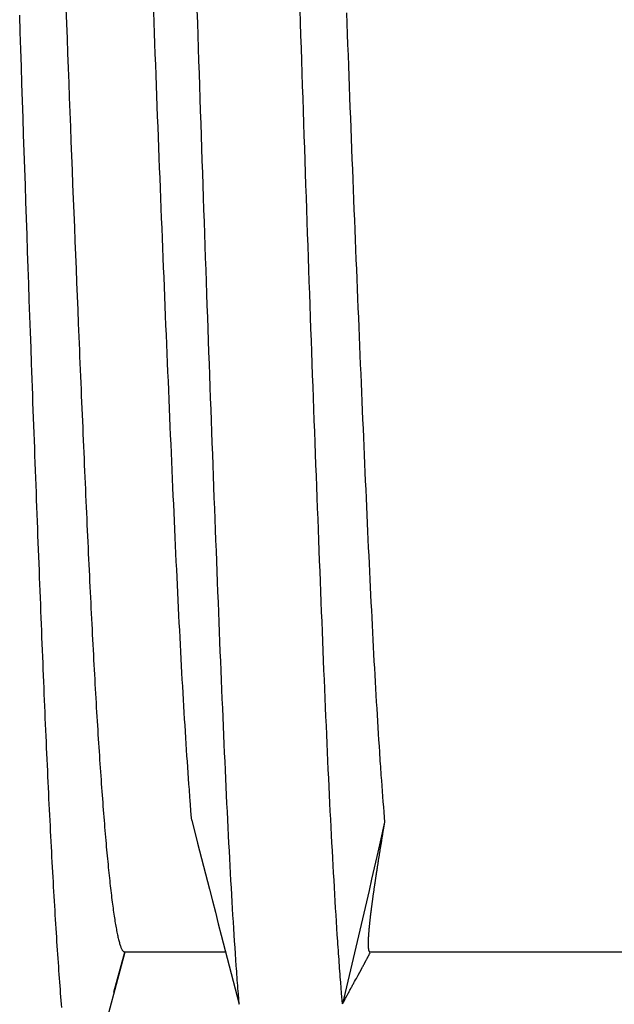
# Model space of a CAD drawing. Units: millimetres. Extents: x 0 to 841, y 0 to 594.
# Drawn here: x 67 to 70, y 496 to 502 of the extents above; entities that cross this region are included whole.
import ezdxf

# ---------------------------------------------------------------- set-up
doc = ezdxf.new("R2010")
doc.units = ezdxf.units.MM
doc.layers.add('SLD-0', color=179, linetype='Continuous')

msp = doc.modelspace()

# ---------------------------------------------------------------- linework, layer by layer
at = {"layer": 'SLD-0'}
for p, q in [((67.1562, 501.6796), (67.1591, 501.5994)), ((66.9116, 501.5522), (66.9086, 501.6444)), ((67.6279, 501.6051), (67.6258, 501.6618)), ((67.8613, 501.6031), (67.8591, 501.6711)), ((68.4077, 501.6719), (68.4099, 501.6039)), ((68.6569, 501.6567), (68.6591, 501.5998)), ((67.1591, 501.5994), (67.1621, 501.5194)), ((67.63, 501.5485), (67.6279, 501.6051)), ((67.8635, 501.5351), (67.8613, 501.6031)), ((68.4099, 501.6039), (68.4121, 501.536)), ((68.6591, 501.5998), (68.6612, 501.5431)), ((66.9146, 501.4602), (66.9116, 501.5522)), ((67.1621, 501.5194), (67.1651, 501.4398)), ((67.6321, 501.492), (67.63, 501.5485)), ((67.8657, 501.4674), (67.8635, 501.5351)), ((68.4121, 501.536), (68.4143, 501.4682)), ((68.6612, 501.5431), (68.6633, 501.4865)), ((67.6342, 501.4357), (67.6321, 501.492)), ((67.8679, 501.3998), (67.8657, 501.4674)), ((68.4143, 501.4682), (68.4166, 501.4007)), ((68.6633, 501.4865), (68.6654, 501.43)), ((66.9176, 501.3685), (66.9146, 501.4602)), ((67.1651, 501.4398), (67.1681, 501.3604)), ((67.6363, 501.3796), (67.6342, 501.4357)), ((68.6654, 501.43), (68.6675, 501.3737)), ((66.9206, 501.277), (66.9176, 501.3685)), ((67.1681, 501.3604), (67.171, 501.2814)), ((67.6384, 501.3236), (67.6363, 501.3796)), ((67.8701, 501.3323), (67.8679, 501.3998)), ((68.4166, 501.4007), (68.4188, 501.3332)), ((68.6675, 501.3737), (68.6696, 501.3176)), ((67.6405, 501.2677), (67.6384, 501.3236)), ((67.8723, 501.2651), (67.8701, 501.3323)), ((68.4188, 501.3332), (68.421, 501.266)), ((68.6696, 501.3176), (68.6718, 501.2616)), ((66.9236, 501.1857), (66.9206, 501.277)), ((67.171, 501.2814), (67.174, 501.2027)), ((67.6427, 501.212), (67.6405, 501.2677)), ((67.8745, 501.198), (67.8723, 501.2651)), ((68.421, 501.266), (68.4232, 501.199)), ((68.6718, 501.2616), (68.6739, 501.2057)), ((67.174, 501.2027), (67.177, 501.1243)), ((67.6448, 501.1565), (67.6427, 501.212)), ((68.6739, 501.2057), (68.676, 501.15)), ((66.9267, 501.0947), (66.9236, 501.1857)), ((67.6469, 501.1011), (67.6448, 501.1565)), ((67.8768, 501.1311), (67.8745, 501.198)), ((68.4232, 501.199), (68.4254, 501.1321)), ((68.676, 501.15), (68.6781, 501.0944)), ((67.177, 501.1243), (67.18, 501.0462)), ((67.649, 501.0459), (67.6469, 501.1011)), ((67.879, 501.0644), (67.8768, 501.1311)), ((68.4254, 501.1321), (68.4276, 501.0654)), ((66.9297, 501.0041), (66.9267, 501.0947)), ((67.18, 501.0462), (67.183, 500.9686)), ((67.6511, 500.9909), (67.649, 501.0459)), ((67.8812, 500.9978), (67.879, 501.0644)), ((68.4276, 501.0654), (68.4299, 500.9989)), ((68.6781, 501.0944), (68.6803, 501.0391)), ((66.9327, 500.9137), (66.9297, 501.0041)), ((67.8834, 500.9315), (67.8812, 500.9978)), ((68.4299, 500.9989), (68.4321, 500.9326)), ((68.6803, 501.0391), (68.6824, 500.9839)), ((67.183, 500.9686), (67.186, 500.8912)), ((67.6532, 500.936), (67.6511, 500.9909)), ((68.6824, 500.9839), (68.6845, 500.9289)), ((66.9358, 500.8238), (66.9327, 500.9137)), ((67.186, 500.8912), (67.189, 500.8142)), ((67.6554, 500.8813), (67.6532, 500.936)), ((67.8857, 500.8654), (67.8834, 500.9315)), ((68.4321, 500.9326), (68.4343, 500.8665)), ((68.6845, 500.9289), (68.6866, 500.874)), ((67.6575, 500.8269), (67.6554, 500.8813)), ((67.8879, 500.7995), (67.8857, 500.8654)), ((68.4343, 500.8665), (68.4366, 500.8006)), ((68.6866, 500.874), (68.6888, 500.8194)), ((66.9388, 500.7341), (66.9358, 500.8238)), ((67.189, 500.8142), (67.192, 500.7376)), ((67.6596, 500.7726), (67.6575, 500.8269)), ((67.8901, 500.7338), (67.8879, 500.7995)), ((68.4366, 500.8006), (68.4388, 500.735)), ((68.6888, 500.8194), (68.6909, 500.7649)), ((66.9419, 500.6449), (66.9388, 500.7341)), ((67.192, 500.7376), (67.195, 500.6614)), ((67.6617, 500.7185), (67.6596, 500.7726)), ((67.8924, 500.6684), (67.8901, 500.7338)), ((68.4388, 500.735), (68.441, 500.6695)), ((68.6909, 500.7649), (68.693, 500.7106)), ((67.6639, 500.6646), (67.6617, 500.7185)), ((68.693, 500.7106), (68.6951, 500.6566)), ((66.9449, 500.5561), (66.9419, 500.6449)), ((67.195, 500.6614), (67.198, 500.5856)), ((67.666, 500.6109), (67.6639, 500.6646)), ((67.8946, 500.6031), (67.8924, 500.6684)), ((68.441, 500.6695), (68.4432, 500.6043)), ((68.6951, 500.6566), (68.6973, 500.6027)), ((67.198, 500.5856), (67.201, 500.5101)), ((67.6681, 500.5574), (67.666, 500.6109)), ((67.8968, 500.5381), (67.8946, 500.6031)), ((68.4432, 500.6043), (68.4455, 500.5394)), ((68.6973, 500.6027), (68.6994, 500.5491)), ((66.9479, 500.4677), (66.9449, 500.5561)), ((67.6702, 500.5042), (67.6681, 500.5574)), ((67.8991, 500.4733), (67.8968, 500.5381)), ((68.4455, 500.5394), (68.4477, 500.4746)), ((68.6994, 500.5491), (68.7015, 500.4957)), ((66.951, 500.3798), (66.9479, 500.4677)), ((67.201, 500.5101), (67.204, 500.4351)), ((67.6723, 500.4512), (67.6702, 500.5042)), ((67.9013, 500.4088), (67.8991, 500.4733)), ((68.4477, 500.4746), (68.4499, 500.4101)), ((68.7015, 500.4957), (68.7037, 500.4425)), ((67.204, 500.4351), (67.207, 500.3606)), ((67.6745, 500.3983), (67.6723, 500.4512)), ((68.7037, 500.4425), (68.7058, 500.3896)), ((66.954, 500.2924), (66.951, 500.3798)), ((67.207, 500.3606), (67.21, 500.2864)), ((67.6766, 500.3458), (67.6745, 500.3983)), ((67.9035, 500.3445), (67.9013, 500.4088)), ((68.4499, 500.4101), (68.4522, 500.3459)), ((68.7058, 500.3896), (68.7079, 500.3368)), ((67.6787, 500.2934), (67.6766, 500.3458)), ((67.9058, 500.2805), (67.9035, 500.3445)), ((68.4522, 500.3459), (68.4544, 500.2819)), ((68.7079, 500.3368), (68.71, 500.2844)), ((66.9571, 500.2054), (66.954, 500.2924)), ((67.21, 500.2864), (67.213, 500.2127)), ((67.6808, 500.2413), (67.6787, 500.2934)), ((67.908, 500.2168), (67.9058, 500.2805)), ((68.4544, 500.2819), (68.4566, 500.2181)), ((68.71, 500.2844), (68.7122, 500.2321)), ((66.9601, 500.119), (66.9571, 500.2054)), ((67.213, 500.2127), (67.216, 500.1395)), ((67.683, 500.1895), (67.6808, 500.2413)), ((67.9102, 500.1533), (67.908, 500.2168)), ((68.4566, 500.2181), (68.4589, 500.1547)), ((68.7122, 500.2321), (68.7143, 500.1801)), ((67.6851, 500.1379), (67.683, 500.1895)), ((67.9125, 500.09), (67.9102, 500.1533)), ((68.4589, 500.1547), (68.4611, 500.0915)), ((68.7143, 500.1801), (68.7164, 500.1284)), ((66.9632, 500.0331), (66.9601, 500.119)), ((67.216, 500.1395), (67.219, 500.0668)), ((67.6872, 500.0865), (67.6851, 500.1379)), ((68.7164, 500.1284), (68.7186, 500.0769)), ((67.219, 500.0668), (67.222, 499.9946)), ((67.6893, 500.0354), (67.6872, 500.0865)), ((67.9147, 500.0271), (67.9125, 500.09)), ((68.4611, 500.0915), (68.4633, 500.0285)), ((68.7186, 500.0769), (68.7207, 500.0257)), ((66.9662, 499.9477), (66.9632, 500.0331)), ((67.222, 499.9946), (67.2249, 499.9229)), ((67.6914, 499.9846), (67.6893, 500.0354)), ((67.9169, 499.9644), (67.9147, 500.0271)), ((68.4633, 500.0285), (68.4655, 499.9659)), ((68.7207, 500.0257), (68.7228, 499.9748)), ((66.9692, 499.863), (66.9662, 499.9477)), ((67.6935, 499.934), (67.6914, 499.9846)), ((67.9191, 499.902), (67.9169, 499.9644)), ((68.4655, 499.9659), (68.4678, 499.9035)), ((68.7228, 499.9748), (68.7249, 499.9241)), ((67.2249, 499.9229), (67.2279, 499.8517)), ((67.6956, 499.8837), (67.6935, 499.934)), ((67.9214, 499.8399), (67.9191, 499.902)), ((68.4678, 499.9035), (68.47, 499.8414)), ((68.7249, 499.9241), (68.7271, 499.8736)), ((66.9723, 499.7788), (66.9692, 499.863)), ((67.2279, 499.8517), (67.2294, 499.8163)), ((67.6977, 499.8336), (67.6956, 499.8837)), ((67.6998, 499.7838), (67.6977, 499.8336)), ((67.9236, 499.7781), (67.9214, 499.8399)), ((68.47, 499.8414), (68.4722, 499.7796)), ((68.7271, 499.8736), (68.7292, 499.8235)), ((67.2294, 499.8163), (67.2309, 499.7811)), ((67.2309, 499.7811), (67.2324, 499.746)), ((67.7019, 499.7343), (67.6998, 499.7838)), ((68.4722, 499.7796), (68.4744, 499.7181)), ((68.7292, 499.8235), (68.7313, 499.7736)), ((66.9738, 499.7369), (66.9723, 499.7788)), ((66.9753, 499.6952), (66.9738, 499.7369)), ((67.2324, 499.746), (67.2338, 499.711)), ((67.704, 499.6851), (67.7019, 499.7343)), ((67.9258, 499.7166), (67.9236, 499.7781)), ((68.7313, 499.7736), (68.7333, 499.724)), ((66.9768, 499.6536), (66.9753, 499.6952)), ((67.2338, 499.711), (67.2353, 499.6761)), ((67.2353, 499.6761), (67.2368, 499.6414)), ((67.7061, 499.6361), (67.704, 499.6851)), ((67.928, 499.6555), (67.9258, 499.7166)), ((68.4744, 499.7181), (68.4767, 499.6569)), ((68.7333, 499.724), (68.7354, 499.6746)), ((68.7354, 499.6746), (68.7375, 499.6256)), ((66.9783, 499.6122), (66.9768, 499.6536)), ((67.2368, 499.6414), (67.2382, 499.6069)), ((67.7081, 499.5874), (67.7061, 499.6361)), ((67.9302, 499.5946), (67.928, 499.6555)), ((68.4767, 499.6569), (68.4789, 499.596)), ((68.7375, 499.6256), (68.7396, 499.5768)), ((66.9798, 499.571), (66.9783, 499.6122)), ((66.9813, 499.5299), (66.9798, 499.571)), ((67.2382, 499.6069), (67.2397, 499.5725)), ((67.2397, 499.5725), (67.2412, 499.5382)), ((67.7102, 499.539), (67.7081, 499.5874)), ((67.9325, 499.534), (67.9302, 499.5946)), ((68.4789, 499.596), (68.4811, 499.5355)), ((68.7396, 499.5768), (68.7416, 499.5283)), ((66.9828, 499.489), (66.9813, 499.5299)), ((67.2412, 499.5382), (67.2426, 499.5041)), ((67.7122, 499.4909), (67.7102, 499.539)), ((67.9347, 499.4738), (67.9325, 499.534)), ((68.4811, 499.5355), (68.4833, 499.4752)), ((68.7416, 499.5283), (68.7437, 499.4801)), ((66.9843, 499.4483), (66.9828, 499.489)), ((67.2426, 499.5041), (67.2441, 499.4702)), ((67.2441, 499.4702), (67.2456, 499.4364)), ((67.7143, 499.443), (67.7122, 499.4909)), ((67.9369, 499.4139), (67.9347, 499.4738)), ((68.4833, 499.4752), (68.4855, 499.4153)), ((68.7437, 499.4801), (68.7457, 499.4322)), ((66.9858, 499.4077), (66.9843, 499.4483)), ((67.2456, 499.4364), (67.247, 499.4027)), ((67.7163, 499.3955), (67.7143, 499.443)), ((67.9391, 499.3543), (67.9369, 499.4139)), ((68.4855, 499.4153), (68.4877, 499.3557)), ((68.7457, 499.4322), (68.7478, 499.3845)), ((66.9873, 499.3673), (66.9858, 499.4077)), ((66.9888, 499.3271), (66.9873, 499.3673)), ((67.247, 499.4027), (67.2485, 499.3692)), ((67.2485, 499.3692), (67.2499, 499.3359)), ((67.7184, 499.3483), (67.7163, 499.3955)), ((68.7478, 499.3845), (68.7498, 499.3372)), ((66.9903, 499.287), (66.9888, 499.3271)), ((67.2499, 499.3359), (67.2514, 499.3027)), ((67.7204, 499.3013), (67.7184, 499.3483)), ((67.9413, 499.2951), (67.9391, 499.3543)), ((68.4877, 499.3557), (68.4899, 499.2964)), ((68.7498, 499.3372), (68.7519, 499.2902)), ((66.9918, 499.2472), (66.9903, 499.287)), ((67.2514, 499.3027), (67.2528, 499.2697)), ((67.2528, 499.2697), (67.2543, 499.2368)), ((67.7224, 499.2547), (67.7204, 499.3013)), ((67.7245, 499.2084), (67.7224, 499.2547)), ((67.9435, 499.2361), (67.9413, 499.2951)), ((68.4899, 499.2964), (68.4921, 499.2375)), ((68.7519, 499.2902), (68.7539, 499.2435)), ((66.9932, 499.2075), (66.9918, 499.2472)), ((66.9947, 499.168), (66.9932, 499.2075)), ((67.2543, 499.2368), (67.2557, 499.2041)), ((67.2557, 499.2041), (67.2571, 499.1715)), ((67.7265, 499.1624), (67.7245, 499.2084)), ((67.9457, 499.1776), (67.9435, 499.2361)), ((68.4921, 499.2375), (68.4943, 499.1789)), ((68.7539, 499.2435), (68.7559, 499.1971)), ((66.9962, 499.1286), (66.9947, 499.168)), ((67.2571, 499.1715), (67.2586, 499.1392)), ((67.7285, 499.1167), (67.7265, 499.1624)), ((67.9479, 499.1193), (67.9457, 499.1776)), ((68.4943, 499.1789), (68.4965, 499.1207)), ((68.7559, 499.1971), (68.758, 499.151)), ((68.758, 499.151), (68.76, 499.1053)), ((66.9977, 499.0895), (66.9962, 499.1286)), ((67.2586, 499.1392), (67.26, 499.1069)), ((67.26, 499.1069), (67.2614, 499.0749)), ((67.7305, 499.0713), (67.7285, 499.1167)), ((67.95, 499.0614), (67.9479, 499.1193)), ((68.4965, 499.1207), (68.4987, 499.0628)), ((68.76, 499.1053), (68.762, 499.0598)), ((66.9992, 499.0506), (66.9977, 499.0895)), ((67.0006, 499.0118), (66.9992, 499.0506)), ((67.2614, 499.0749), (67.2629, 499.043)), ((67.2629, 499.043), (67.2643, 499.0112)), ((67.7326, 499.0262), (67.7305, 499.0713)), ((67.9522, 499.0039), (67.95, 499.0614)), ((68.4987, 499.0628), (68.5009, 499.0053)), ((68.762, 499.0598), (68.764, 499.0147)), ((67.0021, 498.9732), (67.0006, 499.0118)), ((67.2643, 499.0112), (67.2657, 498.9797)), ((67.7346, 498.9815), (67.7326, 499.0262)), ((67.9544, 498.9467), (67.9522, 499.0039)), ((68.5009, 499.0053), (68.5031, 498.9482)), ((68.764, 499.0147), (68.7661, 498.97)), ((67.0036, 498.9349), (67.0021, 498.9732)), ((67.2657, 498.9797), (67.2672, 498.9483)), ((67.2672, 498.9483), (67.2686, 498.9171)), ((67.7366, 498.9371), (67.7346, 498.9815)), ((67.7386, 498.8931), (67.7366, 498.9371)), ((67.9566, 498.8899), (67.9544, 498.9467)), ((68.5031, 498.9482), (68.5053, 498.8914)), ((68.7661, 498.97), (68.7681, 498.9255)), ((67.005, 498.8967), (67.0036, 498.9349)), ((67.0065, 498.8587), (67.005, 498.8967)), ((67.2686, 498.9171), (67.27, 498.886)), ((67.27, 498.886), (67.2715, 498.8551)), ((67.7406, 498.8493), (67.7386, 498.8931)), ((67.9587, 498.8335), (67.9566, 498.8899)), ((68.5053, 498.8914), (68.5074, 498.835)), ((68.7681, 498.9255), (68.7701, 498.8814)), ((67.0079, 498.821), (67.0065, 498.8587)), ((67.2715, 498.8551), (67.2729, 498.8244)), ((67.7426, 498.806), (67.7406, 498.8493)), ((67.9609, 498.7774), (67.9587, 498.8335)), ((68.5074, 498.835), (68.5096, 498.779)), ((68.7701, 498.8814), (68.7721, 498.8377)), ((68.7721, 498.8377), (68.7741, 498.7942)), ((67.0094, 498.7834), (67.0079, 498.821)), ((67.0108, 498.746), (67.0094, 498.7834)), ((67.2729, 498.8244), (67.2743, 498.7939)), ((67.2743, 498.7939), (67.2757, 498.7635)), ((67.7446, 498.763), (67.7426, 498.806)), ((68.5096, 498.779), (68.5118, 498.7234)), ((68.7741, 498.7942), (68.7762, 498.7512)), ((67.0123, 498.7088), (67.0108, 498.746)), ((67.2757, 498.7635), (67.2772, 498.7333)), ((67.2772, 498.7333), (67.2786, 498.7033)), ((67.7467, 498.7203), (67.7446, 498.763)), ((67.963, 498.7217), (67.9609, 498.7774)), ((68.7762, 498.7512), (68.7782, 498.7085)), ((67.0137, 498.6719), (67.0123, 498.7088)), ((67.2786, 498.7033), (67.28, 498.6735)), ((67.28, 498.6735), (67.2814, 498.6438)), ((67.7487, 498.678), (67.7467, 498.7203)), ((67.7507, 498.636), (67.7487, 498.678)), ((67.9652, 498.6664), (67.963, 498.7217)), ((68.5118, 498.7234), (68.5139, 498.6682)), ((68.7782, 498.7085), (68.7802, 498.6661)), ((67.0152, 498.6351), (67.0137, 498.6719)), ((67.0166, 498.5986), (67.0152, 498.6351)), ((67.2814, 498.6438), (67.2828, 498.6143)), ((67.7527, 498.5944), (67.7507, 498.636)), ((67.9673, 498.6115), (67.9652, 498.6664)), ((68.5139, 498.6682), (68.5161, 498.6134)), ((68.7802, 498.6661), (68.7822, 498.6241)), ((68.7822, 498.6241), (68.7842, 498.5825)), ((67.018, 498.5622), (67.0166, 498.5986)), ((67.2828, 498.6143), (67.2843, 498.585)), ((67.2843, 498.585), (67.2857, 498.5559)), ((67.7547, 498.5532), (67.7527, 498.5944)), ((67.9695, 498.557), (67.9673, 498.6115)), ((68.5161, 498.6134), (68.5182, 498.5589)), ((68.7842, 498.5825), (68.7862, 498.5412)), ((67.0194, 498.5261), (67.018, 498.5622)), ((67.0209, 498.4902), (67.0194, 498.5261)), ((67.2857, 498.5559), (67.2871, 498.527)), ((67.2871, 498.527), (67.2885, 498.4982)), ((67.7567, 498.5123), (67.7547, 498.5532)), ((67.9716, 498.5029), (67.9695, 498.557)), ((68.5182, 498.5589), (68.5204, 498.5049)), ((68.7862, 498.5412), (68.7883, 498.5003)), ((67.0223, 498.4545), (67.0209, 498.4902)), ((67.2885, 498.4982), (67.29, 498.4697)), ((67.29, 498.4697), (67.2914, 498.4413)), ((67.7587, 498.4718), (67.7567, 498.5123)), ((67.7607, 498.4317), (67.7587, 498.4718)), ((67.9737, 498.4492), (67.9716, 498.5029)), ((68.5204, 498.5049), (68.5225, 498.4513)), ((68.7883, 498.5003), (68.7903, 498.4598)), ((67.0237, 498.419), (67.0223, 498.4545)), ((67.0251, 498.3837), (67.0237, 498.419)), ((67.2914, 498.4413), (67.2928, 498.4131)), ((67.2928, 498.4131), (67.2942, 498.3851)), ((67.7627, 498.392), (67.7607, 498.4317)), ((67.9759, 498.3959), (67.9737, 498.4492)), ((68.5225, 498.4513), (68.5246, 498.3981)), ((68.7903, 498.4598), (68.7923, 498.4197)), ((68.7923, 498.4197), (68.7943, 498.3799)), ((67.0265, 498.3486), (67.0251, 498.3837)), ((67.2942, 498.3851), (67.2957, 498.3572)), ((67.2957, 498.3572), (67.2971, 498.3296)), ((67.7647, 498.3527), (67.7627, 498.392)), ((67.978, 498.343), (67.9759, 498.3959)), ((68.5246, 498.3981), (68.5267, 498.3453)), ((68.7943, 498.3799), (68.7963, 498.3406)), ((67.0279, 498.3138), (67.0265, 498.3486)), ((67.0293, 498.2792), (67.0279, 498.3138)), ((67.2971, 498.3296), (67.2985, 498.3022)), ((67.7667, 498.3137), (67.7647, 498.3527)), ((67.7687, 498.2751), (67.7667, 498.3137)), ((67.9801, 498.2905), (67.978, 498.343)), ((68.5267, 498.3453), (68.5288, 498.2929)), ((68.7963, 498.3406), (68.7984, 498.3016)), ((67.0307, 498.2448), (67.0293, 498.2792)), ((67.2985, 498.3022), (67.2999, 498.2749)), ((67.2999, 498.2749), (67.3014, 498.2479)), ((67.7708, 498.237), (67.7687, 498.2751)), ((67.9822, 498.2385), (67.9801, 498.2905)), ((68.5288, 498.2929), (68.5309, 498.241)), ((68.7984, 498.3016), (68.8004, 498.263)), ((68.8004, 498.263), (68.8024, 498.2248)), ((67.0321, 498.2106), (67.0307, 498.2448)), ((67.0335, 498.1767), (67.0321, 498.2106)), ((67.3014, 498.2479), (67.3028, 498.221)), ((67.3028, 498.221), (67.3042, 498.1943)), ((67.7728, 498.1992), (67.7708, 498.237)), ((67.7748, 498.1618), (67.7728, 498.1992)), ((67.9843, 498.1869), (67.9822, 498.2385)), ((68.5309, 498.241), (68.533, 498.1895)), ((68.8024, 498.2248), (68.8045, 498.187)), ((67.0349, 498.1429), (67.0335, 498.1767)), ((67.3042, 498.1943), (67.3057, 498.1678)), ((67.3057, 498.1678), (67.3071, 498.1415)), ((67.7769, 498.1248), (67.7748, 498.1618)), ((67.9864, 498.1358), (67.9843, 498.1869)), ((68.533, 498.1895), (68.5351, 498.1384)), ((68.8045, 498.187), (68.8065, 498.1497)), ((68.8065, 498.1497), (68.8085, 498.1127)), ((67.0362, 498.1094), (67.0349, 498.1429)), ((67.0376, 498.0762), (67.0362, 498.1094)), ((67.3071, 498.1415), (67.3086, 498.1155)), ((67.3086, 498.1155), (67.31, 498.0896)), ((67.7789, 498.0881), (67.7769, 498.1248)), ((67.9885, 498.0851), (67.9864, 498.1358)), ((68.5351, 498.1384), (68.5372, 498.0878)), ((68.8085, 498.1127), (68.8106, 498.0761)), ((67.039, 498.0431), (67.0376, 498.0762)), ((67.0403, 498.0103), (67.039, 498.0431)), ((67.31, 498.0896), (67.3114, 498.0639)), ((67.3114, 498.0639), (67.3129, 498.0384)), ((67.781, 498.0519), (67.7789, 498.0881)), ((67.783, 498.0161), (67.781, 498.0519)), ((67.9906, 498.0348), (67.9885, 498.0851)), ((68.5372, 498.0878), (68.5393, 498.0376)), ((68.8106, 498.0761), (68.8126, 498.0399)), ((67.0417, 497.9778), (67.0403, 498.0103)), ((67.3129, 498.0384), (67.3143, 498.0131)), ((67.3143, 498.0131), (67.3158, 497.988)), ((67.3158, 497.988), (67.3172, 497.9632)), ((67.7851, 497.9807), (67.783, 498.0161)), ((67.9927, 497.985), (67.9906, 498.0348)), ((68.5393, 498.0376), (68.5414, 497.9878)), ((68.5414, 497.9878), (68.5435, 497.9385)), ((68.8126, 498.0399), (68.8147, 498.0042)), ((68.8147, 498.0042), (68.8168, 497.9688)), ((67.0431, 497.9454), (67.0417, 497.9778)), ((67.0444, 497.9132), (67.0431, 497.9454)), ((67.3172, 497.9632), (67.3187, 497.9385)), ((67.3187, 497.9385), (67.3201, 497.914)), ((67.7871, 497.9457), (67.7851, 497.9807)), ((67.7892, 497.9111), (67.7871, 497.9457)), ((67.9948, 497.9357), (67.9927, 497.985)), ((67.9969, 497.8868), (67.9948, 497.9357)), ((68.5435, 497.9385), (68.5456, 497.8897)), ((68.8168, 497.9688), (68.8188, 497.9338)), ((67.0458, 497.8811), (67.0444, 497.9132)), ((67.3201, 497.914), (67.3216, 497.8897)), ((67.3216, 497.8897), (67.323, 497.8657)), ((67.7913, 497.877), (67.7892, 497.9111)), ((67.9989, 497.8384), (67.9969, 497.8868)), ((68.5456, 497.8897), (68.5477, 497.8413)), ((68.8188, 497.9338), (68.8209, 497.8992)), ((68.8209, 497.8992), (68.823, 497.865)), ((67.0472, 497.8492), (67.0458, 497.8811)), ((67.0485, 497.8175), (67.0472, 497.8492)), ((67.323, 497.8657), (67.3245, 497.8418)), ((67.3245, 497.8418), (67.326, 497.8182)), ((67.7933, 497.8432), (67.7913, 497.877)), ((67.7954, 497.8099), (67.7933, 497.8432)), ((68.001, 497.7905), (67.9989, 497.8384)), ((68.5477, 497.8413), (68.5498, 497.7934)), ((68.823, 497.865), (68.8251, 497.8312)), ((68.8251, 497.8312), (68.8272, 497.7978)), ((67.0499, 497.786), (67.0485, 497.8175)), ((67.0513, 497.7546), (67.0499, 497.786)), ((67.326, 497.8182), (67.3274, 497.7948)), ((67.3274, 497.7948), (67.3289, 497.7715)), ((67.7975, 497.7769), (67.7954, 497.8099)), ((67.7996, 497.7444), (67.7975, 497.7769)), ((68.0031, 497.7431), (68.001, 497.7905)), ((68.5498, 497.7934), (68.5519, 497.7459)), ((68.8272, 497.7978), (68.8293, 497.7648)), ((67.0527, 497.7234), (67.0513, 497.7546)), ((67.3289, 497.7715), (67.3304, 497.7485)), ((67.3304, 497.7485), (67.3319, 497.7257)), ((67.3319, 497.7257), (67.3333, 497.7031)), ((67.8017, 497.7124), (67.7996, 497.7444)), ((68.0052, 497.6961), (68.0031, 497.7431)), ((68.5519, 497.7459), (68.554, 497.699)), ((68.8293, 497.7648), (68.8313, 497.7323)), ((68.8313, 497.7323), (68.8334, 497.7002)), ((67.0541, 497.6923), (67.0527, 497.7234)), ((67.0555, 497.6615), (67.0541, 497.6923)), ((67.3333, 497.7031), (67.3348, 497.6808)), ((67.3348, 497.6808), (67.3363, 497.6586)), ((67.8038, 497.6807), (67.8017, 497.7124)), ((67.8058, 497.6495), (67.8038, 497.6807)), ((68.0073, 497.6496), (68.0052, 497.6961)), ((68.554, 497.699), (68.5561, 497.6525)), ((68.8334, 497.7002), (68.8345, 497.6844)), ((68.8345, 497.6844), (68.8355, 497.6686)), ((67.0569, 497.6308), (67.0555, 497.6615)), ((67.0583, 497.6003), (67.0569, 497.6308)), ((67.3363, 497.6586), (67.3378, 497.6367)), ((67.3378, 497.6367), (67.3393, 497.615)), ((67.8079, 497.6188), (67.8058, 497.6495)), ((67.81, 497.5884), (67.8079, 497.6188)), ((68.0094, 497.6036), (68.0073, 497.6496)), ((68.5561, 497.6525), (68.5583, 497.6065)), ((68.8355, 497.6686), (68.8366, 497.653)), ((68.8366, 497.653), (68.8376, 497.6376)), ((68.8376, 497.6376), (68.8387, 497.6222)), ((68.8387, 497.6222), (68.8397, 497.607)), ((67.0597, 497.5699), (67.0583, 497.6003)), ((67.0611, 497.5398), (67.0597, 497.5699)), ((67.3393, 497.615), (67.3407, 497.5934)), ((67.3407, 497.5934), (67.3422, 497.5722)), ((67.3422, 497.5722), (67.3437, 497.5511)), ((67.8121, 497.5585), (67.81, 497.5884)), ((68.0115, 497.5581), (68.0094, 497.6036)), ((68.5583, 497.6065), (68.5604, 497.5609)), ((68.8397, 497.607), (68.8408, 497.592)), ((68.8408, 497.592), (68.8418, 497.577)), ((68.8418, 497.577), (68.8429, 497.5623)), ((67.0625, 497.5099), (67.0611, 497.5398)), ((67.3437, 497.5511), (67.3452, 497.5302)), ((67.3452, 497.5302), (67.3467, 497.5096)), ((67.8142, 497.529), (67.8121, 497.5585)), ((67.8164, 497.4999), (67.8142, 497.529)), ((68.0136, 497.5132), (68.0115, 497.5581)), ((68.5604, 497.5609), (68.5625, 497.5159)), ((68.5625, 497.5159), (68.5647, 497.4713)), ((68.8429, 497.5623), (68.844, 497.5476)), ((68.844, 497.5476), (68.8461, 497.5187)), ((68.8461, 497.5187), (68.8482, 497.4901)), ((67.0639, 497.4801), (67.0625, 497.5099)), ((67.0654, 497.4505), (67.0639, 497.4801)), ((67.3467, 497.5096), (67.3482, 497.4892)), ((67.3482, 497.4892), (67.3497, 497.469)), ((67.3497, 497.469), (67.3512, 497.4491)), ((67.8174, 497.4856), (67.8164, 497.4999)), ((67.8185, 497.4713), (67.8174, 497.4856)), ((67.8195, 497.4573), (67.8185, 497.4713)), ((68.0157, 497.4687), (68.0136, 497.5132)), ((68.0178, 497.4247), (68.0157, 497.4687)), ((68.5647, 497.4713), (68.5668, 497.4272)), ((68.8482, 497.4901), (68.8503, 497.462)), ((68.8503, 497.462), (68.8524, 497.4341)), ((67.0668, 497.4211), (67.0654, 497.4505)), ((67.0682, 497.392), (67.0668, 497.4211)), ((67.3512, 497.4491), (67.3527, 497.4293)), ((67.3527, 497.4293), (67.3542, 497.4098)), ((67.3542, 497.4098), (67.3557, 497.3905)), ((67.8206, 497.4433), (67.8195, 497.4573)), ((67.8227, 497.4158), (67.8206, 497.4433)), ((67.8248, 497.3888), (67.8227, 497.4158)), ((68.0199, 497.3812), (68.0178, 497.4247)), ((68.5668, 497.4272), (68.569, 497.3837)), ((68.8524, 497.4341), (68.8545, 497.4065)), ((67.0697, 497.363), (67.0682, 497.392)), ((67.0711, 497.3342), (67.0697, 497.363)), ((67.3557, 497.3905), (67.3572, 497.3715)), ((67.3572, 497.3715), (67.3587, 497.3527)), ((67.8269, 497.3619), (67.8248, 497.3888)), ((67.829, 497.3352), (67.8269, 497.3619)), ((68.022, 497.3382), (68.0199, 497.3812)), ((68.569, 497.3837), (68.5711, 497.3406)), ((68.8545, 497.4065), (68.8567, 497.3791)), ((68.8567, 497.3791), (68.8609, 497.3245)), ((67.0726, 497.3056), (67.0711, 497.3342)), ((67.074, 497.2772), (67.0726, 497.3056)), ((67.3587, 497.3527), (67.3602, 497.3341)), ((67.3602, 497.3341), (67.3617, 497.3157)), ((67.3617, 497.3157), (67.3632, 497.2976)), ((67.829, 497.3352), (67.8606, 497.2121)), ((68.0241, 497.2957), (68.022, 497.3382)), ((68.5711, 497.3406), (68.5733, 497.298)), ((68.8609, 497.3245), (68.8333, 497.2028)), ((68.8574, 497.3037), (68.8557, 497.2933)), ((68.8609, 497.3245), (68.8574, 497.3037)), ((67.0755, 497.2491), (67.074, 497.2772)), ((67.3632, 497.2976), (67.3647, 497.2797)), ((67.3647, 497.2797), (67.3662, 497.262)), ((67.3662, 497.262), (67.3677, 497.2445)), ((68.0263, 497.2537), (68.0241, 497.2957)), ((68.0284, 497.2122), (68.0263, 497.2537)), ((68.5733, 497.298), (68.5755, 497.256)), ((68.5755, 497.256), (68.5777, 497.2144)), ((68.8488, 497.2522), (68.848, 497.2471)), ((68.8497, 497.2573), (68.8488, 497.2522)), ((68.8505, 497.2624), (68.8497, 497.2573)), ((68.8522, 497.2727), (68.8505, 497.2624)), ((68.8539, 497.283), (68.8522, 497.2727)), ((68.8557, 497.2933), (68.8539, 497.283)), ((67.0769, 497.2211), (67.0755, 497.2491)), ((67.0784, 497.1934), (67.0769, 497.2211)), ((67.3677, 497.2445), (67.3692, 497.2273)), ((67.3692, 497.2273), (67.3707, 497.2104)), ((67.3707, 497.2104), (67.3722, 497.1936)), ((67.8606, 497.2121), (67.8922, 497.0889)), ((68.0305, 497.1713), (68.0284, 497.2122)), ((68.5777, 497.2144), (68.5799, 497.1734)), ((68.8333, 497.2028), (68.8195, 497.1419)), ((68.8398, 497.1974), (68.839, 497.1926)), ((68.8406, 497.2023), (68.8398, 497.1974)), ((68.8414, 497.2072), (68.8406, 497.2023)), ((68.8422, 497.2121), (68.8414, 497.2072)), ((68.843, 497.217), (68.8422, 497.2121)), ((68.8438, 497.222), (68.843, 497.217)), ((68.8446, 497.227), (68.8438, 497.222)), ((68.8454, 497.232), (68.8446, 497.227)), ((68.8463, 497.237), (68.8454, 497.232)), ((68.8471, 497.2421), (68.8463, 497.237)), ((68.848, 497.2471), (68.8471, 497.2421)), ((67.0798, 497.1658), (67.0784, 497.1934)), ((67.0813, 497.1385), (67.0798, 497.1658)), ((67.3722, 497.1936), (67.3737, 497.1771)), ((67.3737, 497.1771), (67.3752, 497.1609)), ((67.3752, 497.1609), (67.3767, 497.1448)), ((67.3767, 497.1448), (67.3782, 497.1291)), ((68.0327, 497.1308), (68.0305, 497.1713)), ((68.5799, 497.1734), (68.5821, 497.1329)), ((68.8314, 497.1454), (68.8306, 497.1408)), ((68.8321, 497.15), (68.8314, 497.1454)), ((68.8328, 497.1547), (68.8321, 497.15)), ((68.8336, 497.1593), (68.8328, 497.1547)), ((68.8343, 497.164), (68.8336, 497.1593)), ((68.8351, 497.1687), (68.8343, 497.164)), ((68.8359, 497.1734), (68.8351, 497.1687)), ((68.8366, 497.1782), (68.8359, 497.1734)), ((68.8374, 497.183), (68.8366, 497.1782)), ((68.8382, 497.1878), (68.8374, 497.183)), ((68.839, 497.1926), (68.8382, 497.1878)), ((67.0828, 497.1114), (67.0813, 497.1385)), ((67.0842, 497.0845), (67.0828, 497.1114)), ((67.3782, 497.1291), (67.3797, 497.1135)), ((67.3797, 497.1135), (67.3812, 497.0982)), ((67.3812, 497.0982), (67.3827, 497.0831)), ((68.0348, 497.0909), (68.0327, 497.1308)), ((68.5821, 497.1329), (68.5843, 497.093)), ((68.5843, 497.093), (68.5865, 497.0535)), ((68.8195, 497.1419), (68.8057, 497.081)), ((68.8235, 497.0959), (68.8228, 497.0915)), ((68.8242, 497.1003), (68.8235, 497.0959)), ((68.8249, 497.1047), (68.8242, 497.1003)), ((68.8256, 497.1091), (68.8249, 497.1047)), ((68.8263, 497.1136), (68.8256, 497.1091)), ((68.827, 497.1181), (68.8263, 497.1136)), ((68.8277, 497.1226), (68.827, 497.1181)), ((68.8284, 497.1271), (68.8277, 497.1226)), ((68.8292, 497.1317), (68.8284, 497.1271)), ((68.8299, 497.1362), (68.8292, 497.1317)), ((68.8306, 497.1408), (68.8299, 497.1362)), ((67.0857, 497.0579), (67.0842, 497.0845)), ((67.0872, 497.0314), (67.0857, 497.0579)), ((67.3827, 497.0831), (67.3842, 497.0683)), ((67.3842, 497.0683), (67.3857, 497.0537)), ((67.3857, 497.0537), (67.3872, 497.0394)), ((67.3872, 497.0394), (67.3887, 497.0253)), ((67.8922, 497.0889), (67.9239, 496.9658)), ((68.037, 497.0515), (68.0348, 497.0909)), ((68.0391, 497.0126), (68.037, 497.0515)), ((68.5865, 497.0535), (68.5887, 497.0147)), ((68.8057, 497.081), (68.7918, 497.0202)), ((68.815, 497.0403), (68.8143, 497.0362)), ((68.8156, 497.0445), (68.815, 497.0403)), ((68.8162, 497.0487), (68.8156, 497.0445)), ((68.8169, 497.0528), (68.8162, 497.0487)), ((68.8175, 497.0571), (68.8169, 497.0528)), ((68.8182, 497.0613), (68.8175, 497.0571)), ((68.8188, 497.0655), (68.8182, 497.0613)), ((68.8195, 497.0698), (68.8188, 497.0655)), ((68.8201, 497.0741), (68.8195, 497.0698)), ((68.8208, 497.0784), (68.8201, 497.0741)), ((68.8215, 497.0828), (68.8208, 497.0784)), ((68.8222, 497.0871), (68.8215, 497.0828)), ((68.8228, 497.0915), (68.8222, 497.0871)), ((67.0887, 497.0052), (67.0872, 497.0314)), ((67.0902, 496.9793), (67.0887, 497.0052)), ((67.3887, 497.0253), (67.3902, 497.0114)), ((67.3902, 497.0114), (67.3917, 496.9978)), ((67.3917, 496.9978), (67.3931, 496.9844)), ((68.0413, 496.9743), (68.0391, 497.0126)), ((68.5887, 497.0147), (68.5909, 496.9763)), ((68.7918, 497.0202), (68.7779, 496.9594)), ((68.8072, 496.9882), (68.8066, 496.9843)), ((68.8077, 496.9921), (68.8072, 496.9882)), ((68.8083, 496.996), (68.8077, 496.9921)), ((68.8089, 496.9999), (68.8083, 496.996)), ((68.8095, 497.0038), (68.8089, 496.9999)), ((68.8101, 497.0078), (68.8095, 497.0038)), ((68.8107, 497.0118), (68.8101, 497.0078)), ((68.8113, 497.0158), (68.8107, 497.0118)), ((68.8119, 497.0199), (68.8113, 497.0158)), ((68.8125, 497.0239), (68.8119, 497.0199)), ((68.8131, 497.028), (68.8125, 497.0239)), ((68.8137, 497.0321), (68.8131, 497.028)), ((68.8143, 497.0362), (68.8137, 497.0321)), ((67.0916, 496.9535), (67.0902, 496.9793)), ((67.0931, 496.928), (67.0916, 496.9535)), ((67.3931, 496.9844), (67.3946, 496.9713)), ((67.3946, 496.9713), (67.3961, 496.9584)), ((67.3961, 496.9584), (67.3976, 496.9457)), ((67.3976, 496.9457), (67.3991, 496.9333)), ((67.9239, 496.9658), (67.9397, 496.9042)), ((68.0435, 496.9365), (68.0413, 496.9743)), ((68.0456, 496.8992), (68.0435, 496.9365)), ((68.5909, 496.9763), (68.5931, 496.9385)), ((68.5931, 496.9385), (68.5953, 496.9012)), ((68.7779, 496.9594), (68.7639, 496.8985)), ((68.7996, 496.9359), (68.7991, 496.9323)), ((68.8002, 496.9395), (68.7996, 496.9359)), ((68.8007, 496.9431), (68.8002, 496.9395)), ((68.8012, 496.9467), (68.8007, 496.9431)), ((68.8017, 496.9504), (68.8012, 496.9467)), ((68.8022, 496.9541), (68.8017, 496.9504)), ((68.8028, 496.9578), (68.8022, 496.9541)), ((68.8033, 496.9615), (68.8028, 496.9578)), ((68.8038, 496.9653), (68.8033, 496.9615)), ((68.8044, 496.969), (68.8038, 496.9653)), ((68.8049, 496.9728), (68.8044, 496.969)), ((68.8055, 496.9766), (68.8049, 496.9728)), ((68.806, 496.9805), (68.8055, 496.9766)), ((68.8066, 496.9843), (68.806, 496.9805)), ((67.0946, 496.9027), (67.0931, 496.928)), ((67.0961, 496.8777), (67.0946, 496.9027)), ((67.3991, 496.9333), (67.4006, 496.9211)), ((67.4006, 496.9211), (67.4021, 496.9092)), ((67.4021, 496.9092), (67.4036, 496.8975)), ((67.4036, 496.8975), (67.4051, 496.8861)), ((67.4051, 496.8861), (67.4066, 496.8749)), ((67.9397, 496.9042), (67.9556, 496.8426)), ((68.0478, 496.8625), (68.0456, 496.8992)), ((68.5953, 496.9012), (68.5976, 496.8645)), ((68.7639, 496.8985), (68.7499, 496.8377)), ((68.7922, 496.881), (68.7918, 496.8778)), ((68.7926, 496.8843), (68.7922, 496.881)), ((68.7931, 496.8876), (68.7926, 496.8843)), ((68.7935, 496.8909), (68.7931, 496.8876)), ((68.7939, 496.8943), (68.7935, 496.8909)), ((68.7944, 496.8976), (68.7939, 496.8943)), ((68.7948, 496.901), (68.7944, 496.8976)), ((68.7953, 496.9044), (68.7948, 496.901)), ((68.7958, 496.9078), (68.7953, 496.9044)), ((68.7962, 496.9112), (68.7958, 496.9078)), ((68.7967, 496.9147), (68.7962, 496.9112)), ((68.7972, 496.9182), (68.7967, 496.9147)), ((68.7977, 496.9217), (68.7972, 496.9182)), ((68.7982, 496.9252), (68.7977, 496.9217)), ((68.7986, 496.9287), (68.7982, 496.9252)), ((68.7991, 496.9323), (68.7986, 496.9287)), ((67.0976, 496.8529), (67.0961, 496.8777)), ((67.0991, 496.8283), (67.0976, 496.8529)), ((67.1006, 496.804), (67.0991, 496.8283)), ((67.4066, 496.8749), (67.408, 496.8639)), ((67.408, 496.8639), (67.4095, 496.8532)), ((67.4095, 496.8532), (67.411, 496.8427)), ((67.411, 496.8427), (67.4125, 496.8325)), ((67.4125, 496.8325), (67.414, 496.8226)), ((67.9556, 496.8426), (67.9715, 496.7811)), ((68.05, 496.8263), (68.0478, 496.8625)), ((68.5976, 496.8645), (68.5998, 496.8283)), ((68.5998, 496.8283), (68.602, 496.7926)), ((68.7499, 496.8377), (68.7359, 496.7769)), ((68.7856, 496.8286), (68.7852, 496.8257)), ((68.7859, 496.8315), (68.7856, 496.8286)), ((68.7863, 496.8345), (68.7859, 496.8315)), ((68.7866, 496.8374), (68.7863, 496.8345)), ((68.787, 496.8404), (68.7866, 496.8374)), ((68.7874, 496.8434), (68.787, 496.8404)), ((68.7878, 496.8464), (68.7874, 496.8434)), ((68.7881, 496.8495), (68.7878, 496.8464)), ((68.7885, 496.8525), (68.7881, 496.8495)), ((68.7889, 496.8556), (68.7885, 496.8525)), ((68.7893, 496.8587), (68.7889, 496.8556)), ((68.7897, 496.8618), (68.7893, 496.8587)), ((68.7901, 496.865), (68.7897, 496.8618)), ((68.7905, 496.8682), (68.7901, 496.865)), ((68.7909, 496.8713), (68.7905, 496.8682)), ((68.7913, 496.8746), (68.7909, 496.8713)), ((68.7918, 496.8778), (68.7913, 496.8746)), ((67.1021, 496.7799), (67.1006, 496.804)), ((67.1036, 496.756), (67.1021, 496.7799)), ((67.414, 496.8226), (67.4155, 496.8128)), ((67.4155, 496.8128), (67.4169, 496.8034)), ((67.4169, 496.8034), (67.4184, 496.7942)), ((67.4184, 496.7942), (67.4199, 496.7852)), ((67.4199, 496.7852), (67.4214, 496.7765)), ((67.4214, 496.7765), (67.4228, 496.768)), ((67.9715, 496.7811), (67.9874, 496.7195)), ((68.0522, 496.7907), (68.05, 496.8263)), ((68.0544, 496.7556), (68.0522, 496.7907)), ((68.602, 496.7926), (68.6043, 496.7574)), ((68.7359, 496.7769), (68.7218, 496.7161)), ((68.7798, 496.7771), (68.7796, 496.7746)), ((68.7801, 496.7796), (68.7798, 496.7771)), ((68.7803, 496.7822), (68.7801, 496.7796)), ((68.7806, 496.7848), (68.7803, 496.7822)), ((68.7809, 496.7873), (68.7806, 496.7848)), ((68.7812, 496.7899), (68.7809, 496.7873)), ((68.7815, 496.7926), (68.7812, 496.7899)), ((68.7817, 496.7952), (68.7815, 496.7926)), ((68.782, 496.7979), (68.7817, 496.7952)), ((68.7823, 496.8006), (68.782, 496.7979)), ((68.7826, 496.8033), (68.7823, 496.8006)), ((68.7829, 496.806), (68.7826, 496.8033)), ((68.7833, 496.8088), (68.7829, 496.806)), ((68.7836, 496.8115), (68.7833, 496.8088)), ((68.7839, 496.8143), (68.7836, 496.8115)), ((68.7842, 496.8171), (68.7839, 496.8143)), ((68.7846, 496.82), (68.7842, 496.8171)), ((68.7849, 496.8228), (68.7846, 496.82)), ((68.7852, 496.8257), (68.7849, 496.8228)), ((67.1051, 496.7324), (67.1036, 496.756)), ((67.1066, 496.7091), (67.1051, 496.7324)), ((67.4228, 496.768), (67.4243, 496.7598)), ((67.4243, 496.7598), (67.4258, 496.7519)), ((67.4258, 496.7519), (67.4272, 496.7442)), ((67.4272, 496.7442), (67.4287, 496.7367)), ((67.4287, 496.7367), (67.4302, 496.7295)), ((67.4302, 496.7295), (67.4316, 496.7226)), ((68.0565, 496.7211), (68.0544, 496.7556)), ((68.6043, 496.7574), (68.6065, 496.7227)), ((68.775, 496.723), (68.7749, 496.721)), ((68.7752, 496.725), (68.775, 496.723)), ((68.7753, 496.7271), (68.7752, 496.725)), ((68.7755, 496.7291), (68.7753, 496.7271)), ((68.7756, 496.7312), (68.7755, 496.7291)), ((68.7758, 496.7333), (68.7756, 496.7312)), ((68.776, 496.7354), (68.7758, 496.7333)), ((68.7761, 496.7375), (68.776, 496.7354)), ((68.7763, 496.7397), (68.7761, 496.7375)), ((68.7765, 496.7419), (68.7763, 496.7397)), ((68.7767, 496.7441), (68.7765, 496.7419)), ((68.7769, 496.7463), (68.7767, 496.7441)), ((68.7771, 496.7485), (68.7769, 496.7463)), ((68.7773, 496.7508), (68.7771, 496.7485)), ((68.7775, 496.7531), (68.7773, 496.7508)), ((68.7777, 496.7554), (68.7775, 496.7531)), ((68.7779, 496.7577), (68.7777, 496.7554)), ((68.7781, 496.7601), (68.7779, 496.7577)), ((68.7784, 496.7625), (68.7781, 496.7601)), ((68.7786, 496.7649), (68.7784, 496.7625)), ((68.7788, 496.7673), (68.7786, 496.7649)), ((68.7791, 496.7697), (68.7788, 496.7673)), ((68.7793, 496.7722), (68.7791, 496.7697)), ((68.7796, 496.7746), (68.7793, 496.7722)), ((67.1081, 496.686), (67.1066, 496.7091)), ((67.1096, 496.6631), (67.1081, 496.686)), ((67.4316, 496.7226), (67.4331, 496.7158)), ((67.4331, 496.7158), (67.4346, 496.7094)), ((67.4346, 496.7094), (67.436, 496.7032)), ((67.436, 496.7032), (67.4375, 496.6972)), ((67.4375, 496.6972), (67.4389, 496.6914)), ((67.4389, 496.6914), (67.4404, 496.6859)), ((67.4404, 496.6859), (67.4419, 496.6807)), ((67.4419, 496.6807), (67.4433, 496.6756)), ((67.4433, 496.6756), (67.4448, 496.6709)), ((67.4448, 496.6709), (67.4462, 496.6663)), ((67.9874, 496.7195), (68.0193, 496.5964)), ((68.0587, 496.6871), (68.0565, 496.7211)), ((68.0609, 496.6537), (68.0587, 496.6871)), ((68.6065, 496.7227), (68.6088, 496.6887)), ((68.6088, 496.6887), (68.6099, 496.6718)), ((68.6099, 496.6718), (68.611, 496.6551)), ((68.7218, 496.7161), (68.7077, 496.6554)), ((68.7731, 496.6827), (68.773, 496.6812)), ((68.773, 496.6812), (68.773, 496.6797)), ((68.773, 496.6797), (68.773, 496.6782)), ((68.773, 496.6782), (68.773, 496.6768)), ((68.773, 496.6768), (68.773, 496.6754)), ((68.773, 496.6754), (68.773, 496.674)), ((68.773, 496.674), (68.773, 496.6726)), ((68.773, 496.6726), (68.773, 496.6713)), ((68.773, 496.6713), (68.773, 496.67)), ((68.7732, 496.6873), (68.7731, 496.6857)), ((68.7731, 496.6857), (68.7731, 496.6842)), ((68.7731, 496.6842), (68.7731, 496.6827)), ((68.7733, 496.6905), (68.7732, 496.6889)), ((68.7732, 496.6889), (68.7732, 496.6873)), ((68.7734, 496.6938), (68.7733, 496.6921)), ((68.7733, 496.6921), (68.7733, 496.6905)), ((68.7735, 496.6971), (68.7734, 496.6954)), ((68.7734, 496.6954), (68.7734, 496.6938)), ((68.7736, 496.6988), (68.7735, 496.6971)), ((68.7737, 496.7006), (68.7736, 496.6988)), ((68.7738, 496.7023), (68.7737, 496.7006)), ((68.7739, 496.7059), (68.7738, 496.7041)), ((68.7738, 496.7041), (68.7738, 496.7023)), ((68.774, 496.7077), (68.7739, 496.7059)), ((68.7742, 496.7095), (68.774, 496.7077)), ((68.7743, 496.7114), (68.7742, 496.7095)), ((68.7744, 496.7133), (68.7743, 496.7114)), ((68.7745, 496.7152), (68.7744, 496.7133)), ((68.7746, 496.7171), (68.7745, 496.7152)), ((68.7748, 496.7191), (68.7746, 496.7171)), ((68.7749, 496.721), (68.7748, 496.7191)), ((67.1111, 496.6405), (67.1096, 496.6631)), ((67.1127, 496.6181), (67.1111, 496.6405)), ((67.1142, 496.596), (67.1127, 496.6181)), ((67.4704, 496.6298), (67.2292, 495.7298)), ((67.4126, 496.4144), (67.4718, 496.6298)), ((67.4462, 496.6663), (67.4477, 496.6621)), ((67.4477, 496.6621), (67.4491, 496.6581)), ((67.4491, 496.6581), (67.4505, 496.6544)), ((67.4505, 496.6544), (67.452, 496.6509)), ((67.452, 496.6509), (67.4534, 496.6478)), ((67.4534, 496.6478), (67.4548, 496.645)), ((67.4548, 496.645), (67.4563, 496.6424)), ((67.4563, 496.6424), (67.4577, 496.6402)), ((67.4577, 496.6402), (67.4591, 496.6383)), ((67.4591, 496.6383), (67.4605, 496.6367)), ((67.4605, 496.6367), (67.4619, 496.6352)), ((67.4619, 496.6352), (67.4633, 496.634)), ((67.4633, 496.634), (67.4647, 496.633)), ((67.4647, 496.633), (67.4675, 496.6313)), ((67.4675, 496.6313), (67.4704, 496.6298)), ((68.0107, 496.6298), (67.4704, 496.6298)), ((68.0631, 496.6208), (68.0609, 496.6537)), ((68.0653, 496.5885), (68.0631, 496.6208)), ((68.611, 496.6551), (68.6121, 496.6386)), ((68.6121, 496.6386), (68.6133, 496.6222)), ((68.6133, 496.6222), (68.6144, 496.606)), ((68.7077, 496.6554), (68.6935, 496.5947)), ((68.773, 496.67), (68.773, 496.6687)), ((68.773, 496.6687), (68.773, 496.6674)), ((68.773, 496.6674), (68.7731, 496.6661)), ((68.7731, 496.6661), (68.7731, 496.6649)), ((68.7731, 496.6649), (68.7731, 496.6637)), ((68.7731, 496.6637), (68.7732, 496.6625)), ((68.7732, 496.6625), (68.7732, 496.6613)), ((68.7732, 496.6613), (68.7733, 496.6602)), ((68.7733, 496.6602), (68.7733, 496.659)), ((68.7733, 496.659), (68.7734, 496.6579)), ((68.7734, 496.6579), (68.7735, 496.6568)), ((68.7735, 496.6568), (68.7735, 496.6558)), ((68.7735, 496.6558), (68.7736, 496.6547)), ((68.7736, 496.6547), (68.7737, 496.6537)), ((68.7737, 496.6537), (68.7738, 496.6527)), ((68.7738, 496.6527), (68.7739, 496.6517)), ((68.7739, 496.6517), (68.774, 496.6507)), ((68.774, 496.6507), (68.7741, 496.6498)), ((68.7741, 496.6498), (68.7742, 496.6489)), ((68.7742, 496.6489), (68.7743, 496.648)), ((68.7743, 496.648), (68.7744, 496.6471)), ((68.7744, 496.6471), (68.7745, 496.6462)), ((68.7745, 496.6462), (68.7746, 496.6454)), ((68.7746, 496.6454), (68.7748, 496.6445)), ((68.7748, 496.6445), (68.7749, 496.6437)), ((68.7749, 496.6437), (68.775, 496.643)), ((68.775, 496.643), (68.7752, 496.6422)), ((68.7752, 496.6422), (68.7753, 496.6415)), ((68.7753, 496.6415), (68.7755, 496.6408)), ((68.7755, 496.6408), (68.7756, 496.6401)), ((68.7756, 496.6401), (68.7758, 496.6394)), ((68.7758, 496.6394), (68.776, 496.6388)), ((68.776, 496.6388), (68.7762, 496.6382)), ((68.7762, 496.6382), (68.7763, 496.6376)), ((68.7763, 496.6376), (68.7765, 496.637)), ((68.7765, 496.637), (68.7767, 496.6365)), ((68.7767, 496.6365), (68.7769, 496.636)), ((68.7769, 496.636), (68.7771, 496.6355)), ((68.7771, 496.6355), (68.7773, 496.635)), ((68.7773, 496.635), (68.7776, 496.6346)), ((68.7776, 496.6346), (68.7778, 496.6342)), ((68.7778, 496.6342), (68.778, 496.6338)), ((68.778, 496.6338), (68.7783, 496.6334)), ((68.7783, 496.6334), (68.7785, 496.6331)), ((68.7784, 496.6162), (68.7808, 496.6208)), ((68.7785, 496.6331), (68.7787, 496.6328)), ((68.7787, 496.6328), (68.779, 496.6325)), ((68.779, 496.6325), (68.7793, 496.6322)), ((68.7793, 496.6322), (68.7795, 496.632)), ((68.7795, 496.632), (68.7798, 496.6318)), ((68.7798, 496.6318), (68.78, 496.6315)), ((68.78, 496.6315), (68.7803, 496.6313)), ((68.7803, 496.6313), (68.7809, 496.631)), ((68.7808, 496.6208), (68.7832, 496.6254)), ((68.7809, 496.631), (68.7814, 496.6307)), ((68.7814, 496.6307), (68.782, 496.6304)), ((68.782, 496.6304), (68.7832, 496.6298)), ((71.3199, 496.6298), (68.7832, 496.6298)), ((67.1157, 496.5742), (67.1142, 496.596)), ((67.1172, 496.5526), (67.1157, 496.5742)), ((68.0193, 496.5964), (68.0512, 496.4734)), ((68.0676, 496.5567), (68.0653, 496.5885)), ((68.6144, 496.606), (68.6155, 496.5899)), ((68.6155, 496.5899), (68.6167, 496.574)), ((68.6167, 496.574), (68.6178, 496.5583)), ((68.6935, 496.5947), (68.6793, 496.534)), ((68.7506, 496.5633), (68.7518, 496.5654)), ((68.7518, 496.5654), (68.7529, 496.5675)), ((68.7529, 496.5675), (68.754, 496.5697)), ((68.754, 496.5697), (68.7552, 496.5718)), ((68.7552, 496.5718), (68.7563, 496.5739)), ((68.7563, 496.5739), (68.7575, 496.576)), ((68.7575, 496.576), (68.7586, 496.5782)), ((68.7586, 496.5782), (68.7598, 496.5803)), ((68.7598, 496.5803), (68.7609, 496.5825)), ((68.7609, 496.5825), (68.7621, 496.5847)), ((68.7621, 496.5847), (68.7632, 496.5869)), ((68.7632, 496.5869), (68.7644, 496.5891)), ((68.7644, 496.5891), (68.7655, 496.5913)), ((68.7655, 496.5913), (68.7667, 496.5935)), ((68.7667, 496.5935), (68.7679, 496.5957)), ((68.7679, 496.5957), (68.769, 496.598)), ((68.769, 496.598), (68.7702, 496.6002)), ((68.7702, 496.6002), (68.7714, 496.6025)), ((68.7714, 496.6025), (68.7726, 496.6047)), ((68.7726, 496.6047), (68.7737, 496.607)), ((68.7737, 496.607), (68.7749, 496.6093)), ((68.7749, 496.6093), (68.7761, 496.6116)), ((68.7761, 496.6116), (68.7784, 496.6162)), ((67.1187, 496.5313), (67.1172, 496.5526)), ((67.1202, 496.5102), (67.1187, 496.5313)), ((68.0687, 496.541), (68.0676, 496.5567)), ((68.0698, 496.5255), (68.0687, 496.541)), ((68.0709, 496.51), (68.0698, 496.5255)), ((68.6178, 496.5583), (68.6189, 496.5427)), ((68.6189, 496.5427), (68.6201, 496.5273)), ((68.6201, 496.5273), (68.6212, 496.5121)), ((68.6212, 496.5121), (68.6223, 496.4971)), ((68.6793, 496.534), (68.6651, 496.4734)), ((68.719, 496.5054), (68.728, 496.5219)), ((68.728, 496.5219), (68.7371, 496.5385)), ((68.7371, 496.5385), (68.7416, 496.5467)), ((68.7416, 496.5467), (68.7438, 496.5509)), ((68.7438, 496.5509), (68.7461, 496.555)), ((68.7461, 496.555), (68.7484, 496.5592)), ((68.7484, 496.5592), (68.7506, 496.5633)), ((67.1218, 496.4894), (67.1202, 496.5102)), ((67.1233, 496.4688), (67.1218, 496.4894)), ((67.1248, 496.4485), (67.1233, 496.4688)), ((68.0512, 496.4734), (68.0831, 496.3503)), ((68.072, 496.4948), (68.0709, 496.51)), ((68.0731, 496.4797), (68.072, 496.4948)), ((68.0742, 496.4648), (68.0731, 496.4797)), ((68.0753, 496.45), (68.0742, 496.4648)), ((68.6223, 496.4971), (68.6246, 496.4675)), ((68.6246, 496.4675), (68.6269, 496.4384)), ((68.6651, 496.4734), (68.6365, 496.3521)), ((68.6919, 496.4559), (68.6942, 496.46)), ((68.6942, 496.46), (68.6964, 496.4642)), ((68.6964, 496.4642), (68.7009, 496.4724)), ((68.7009, 496.4724), (68.7055, 496.4807)), ((68.7055, 496.4807), (68.71, 496.4889)), ((68.71, 496.4889), (68.719, 496.5054)), ((67.1263, 496.4285), (67.1248, 496.4485)), ((67.1278, 496.4088), (67.1263, 496.4285)), ((67.1294, 496.3893), (67.1278, 496.4088)), ((68.0764, 496.4354), (68.0753, 496.45)), ((68.0787, 496.4067), (68.0764, 496.4354)), ((68.0809, 496.3784), (68.0787, 496.4067)), ((68.6269, 496.4384), (68.6292, 496.4097)), ((68.6292, 496.4097), (68.6337, 496.3528)), ((68.6645, 496.4051), (68.6668, 496.4094)), ((68.6668, 496.4094), (68.6691, 496.4137)), ((68.6691, 496.4137), (68.6714, 496.418)), ((68.6714, 496.418), (68.6737, 496.4223)), ((68.6737, 496.4223), (68.676, 496.4265)), ((68.676, 496.4265), (68.6782, 496.4307)), ((68.6782, 496.4307), (68.6805, 496.435)), ((68.6805, 496.435), (68.6828, 496.4392)), ((68.6828, 496.4392), (68.6851, 496.4433)), ((68.6851, 496.4433), (68.6874, 496.4475)), ((68.6874, 496.4475), (68.6896, 496.4517)), ((68.6896, 496.4517), (68.6919, 496.4559)), ((67.1309, 496.3701), (67.1294, 496.3893)), ((67.1324, 496.3511), (67.1309, 496.3701)), ((68.0831, 496.3503), (68.0809, 496.3784)), ((68.6365, 496.3521), (68.6412, 496.361)), ((68.6412, 496.361), (68.6459, 496.3699)), ((68.6459, 496.3699), (68.6482, 496.3744)), ((68.6482, 496.3744), (68.6505, 496.3788)), ((68.6505, 496.3788), (68.6529, 496.3832)), ((68.6529, 496.3832), (68.6552, 496.3876)), ((68.6552, 496.3876), (68.6575, 496.392)), ((68.6575, 496.392), (68.6598, 496.3964)), ((68.6598, 496.3964), (68.6622, 496.4007)), ((68.6622, 496.4007), (68.6645, 496.4051)), ((67.1339, 496.3324), (67.1324, 496.3511))]:
    msp.add_line(p, q, dxfattribs=at)

doc.saveas('drawing.dxf')
